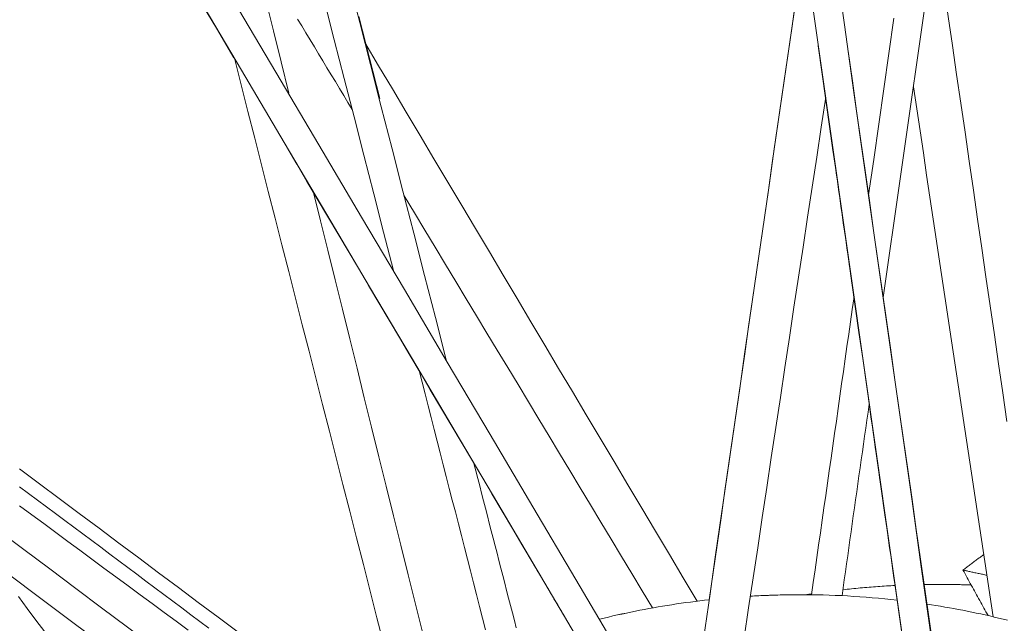
# Model space of a CAD drawing. Units: inches. Extents: x 36 to 460, y 123 to 358.
# Drawn here: x 60 to 64, y 152 to 154 of the extents above; entities that cross this region are included whole.
import ezdxf

# ---------------------------------------------------------------- set-up
doc = ezdxf.new("R2010")
doc.units = ezdxf.units.IN
doc.header["$MEASUREMENT"] = 0
doc.layers.add('Unnamed [1]', color=7, linetype='Continuous', lineweight=0)

msp = doc.modelspace()

# ---------------------------------------------------------------- linework, layer by layer
at = {"layer": 'Unnamed [1]', "color": 1, "linetype": 'Continuous', "lineweight": 0}
for points in [[(63.6350997, 152.1604089), (63.6272295, 152.1599945), (63.6193556, 152.1595595), (63.611478, 152.159104), (63.6035968, 152.1586279), (63.5957121, 152.1581312), (63.5878239, 152.1576139), (63.5799323, 152.1570759), (63.5720374, 152.1565172), (63.5641393, 152.1559378), (63.5562381, 152.1553376), (63.5483338, 152.1547167), (63.5404265, 152.1540749), (63.5325163, 152.1534123), (63.5246033, 152.1527289), (63.5166875, 152.1520245), (63.5087691, 152.1512992), (63.500848, 152.150553), (63.4929245, 152.1497857), (63.4849985, 152.1489975), (63.4770701, 152.1481882), (63.4691395, 152.1473578), (63.4612067, 152.1465064), (63.4532717, 152.1456338), (63.4453348, 152.14474)], [(63.9119783, 152.1621145), (63.9049078, 152.1623823), (63.897832, 152.1626339), (63.890751, 152.1628693), (63.8836648, 152.1630885), (63.8765734, 152.1632914), (63.8694769, 152.163478), (63.8623753, 152.1636484), (63.8552688, 152.1638023), (63.8481573, 152.1639399), (63.841041, 152.164061), (63.8339198, 152.1641657), (63.8267938, 152.1642539), (63.8196631, 152.1643256), (63.8125277, 152.1643807), (63.8053877, 152.1644193), (63.7982431, 152.1644412), (63.791094, 152.1644465), (63.7839404, 152.1644351), (63.7767825, 152.164407), (63.7696202, 152.1643622), (63.7624535, 152.1643006), (63.7552827, 152.1642221), (63.7481076, 152.1641269), (63.7409284, 152.1640147)], [(63.9119762, 152.1621198), (63.9069921, 152.1623101), (63.9020054, 152.1624923), (63.8970161, 152.1626665), (63.8920241, 152.1628326), (63.8870296, 152.1629906), (63.8820325, 152.1631406), (63.8770328, 152.1632825), (63.8720306, 152.1634163), (63.8670259, 152.1635421), (63.8620187, 152.1636596), (63.857009, 152.1637691), (63.8519968, 152.1638704), (63.8469822, 152.1639636), (63.8419652, 152.1640486), (63.8369458, 152.1641254), (63.8319239, 152.164194), (63.8268998, 152.1642544), (63.8218732, 152.1643067), (63.8168443, 152.1643507), (63.8118131, 152.1643864), (63.8067797, 152.1644139), (63.8017439, 152.1644332), (63.7967059, 152.1644442), (63.7916656, 152.1644469)], [(62.561281, 152.0379576), (62.5772724, 152.0418483), (62.5933193, 152.0456612), (62.6094211, 152.0493954), (62.6255772, 152.0530504), (62.6417871, 152.0566255), (62.6580503, 152.06012), (62.6743661, 152.0635333), (62.690734, 152.0668647), (62.7071535, 152.0701135), (62.723624, 152.0732791), (62.740145, 152.0763608), (62.7567158, 152.0793579), (62.7733361, 152.0822698), (62.7900051, 152.0850959), (62.8067224, 152.0878353), (62.8234873, 152.0904876), (62.8402994, 152.093052), (62.8571581, 152.0955278), (62.8740628, 152.0979145), (62.891013, 152.1002113), (62.9080081, 152.1024175), (62.9250475, 152.1045326), (62.9421308, 152.1065558), (62.9592573, 152.1084865)], [(62.5612977, 152.0379293), (62.5772884, 152.0418205), (62.5933345, 152.0456338), (62.6094354, 152.0493686), (62.6255908, 152.053024), (62.6417999, 152.0565996), (62.6580622, 152.0600947), (62.6743772, 152.0635084), (62.6907443, 152.0668403), (62.707163, 152.0700897), (62.7236328, 152.0732558), (62.7401529, 152.076338), (62.756723, 152.0793357), (62.7733425, 152.0822482), (62.7900107, 152.0850748), (62.8067272, 152.0878149), (62.8234914, 152.0904678), (62.8403027, 152.0930327), (62.8571606, 152.0955092), (62.8740645, 152.0978965), (62.8910139, 152.1001939), (62.9080082, 152.1024008), (62.9250469, 152.1045165), (62.9421294, 152.1065404), (62.9592552, 152.1084717)], [(63.1089667, 152.1212247), (63.1307147, 152.1224635), (63.1525176, 152.1235491), (63.1743739, 152.1244808), (63.1962819, 152.1252576), (63.2182398, 152.1258787), (63.240246, 152.1263432), (63.2622989, 152.1266504), (63.2843967, 152.1267993), (63.3065379, 152.1267891), (63.3287206, 152.126619), (63.3509434, 152.1262881), (63.3732044, 152.1257955), (63.3955021, 152.1251404), (63.4178347, 152.1243219), (63.4402006, 152.1233393), (63.4625981, 152.1221916), (63.4850256, 152.120878), (63.5074813, 152.1193976), (63.5299636, 152.1177497), (63.5524709, 152.1159332), (63.5750014, 152.1139475), (63.5975535, 152.1117916), (63.6201256, 152.1094648), (63.6427159, 152.106966)], [(63.108968, 152.1212328), (63.1166461, 152.1216877), (63.1243311, 152.1221236), (63.1320229, 152.1225405), (63.1397215, 152.1229384), (63.1474269, 152.1233173), (63.1551388, 152.1236769), (63.1628574, 152.1240174), (63.1705824, 152.1243387), (63.1783139, 152.1246408), (63.1860517, 152.1249235), (63.1937959, 152.1251868), (63.2015463, 152.1254308), (63.2093028, 152.1256553), (63.2170655, 152.1258604), (63.2248342, 152.1260459), (63.2326088, 152.1262119), (63.2403894, 152.1263582), (63.2481758, 152.1264848), (63.2559679, 152.1265918), (63.2637658, 152.126679), (63.2715693, 152.1267464), (63.2793783, 152.126794), (63.2871929, 152.1268217), (63.2950128, 152.1268294)], [(63.3318703, 152.1296628), (63.3311599, 152.1295548), (63.3304495, 152.1294467), (63.3297392, 152.1293383), (63.3290288, 152.1292298), (63.3283184, 152.1291211), (63.3276081, 152.1290122), (63.3268977, 152.1289032), (63.3261873, 152.128794), (63.3254769, 152.1286846), (63.3247665, 152.1285751), (63.3240561, 152.1284654), (63.3233456, 152.1283555), (63.3226352, 152.1282454), (63.3219248, 152.1281352), (63.3212144, 152.1280248), (63.3205039, 152.1279142), (63.3197935, 152.1278034), (63.319083, 152.1276925), (63.3183726, 152.1275814), (63.3176621, 152.1274702), (63.3169517, 152.1273587), (63.3162412, 152.1272471), (63.3155307, 152.1271354), (63.3148202, 152.1270234)], [(63.7511108, 152.092605), (63.7674086, 152.0901043), (63.7837092, 152.087513), (63.8000118, 152.0848311), (63.8163157, 152.0820585), (63.8326201, 152.0791952), (63.8489243, 152.076241), (63.8652275, 152.073196), (63.881529, 152.0700599), (63.8978279, 152.0668328), (63.9141237, 152.0635146), (63.9304154, 152.0601052), (63.9467024, 152.0566045), (63.9629839, 152.0530125), (63.9792591, 152.0493291), (63.9955274, 152.0455542), (64.0117879, 152.0416878), (64.0280399, 152.0377298), (64.0442827, 152.03368)]]:
    msp.add_lwpolyline(points, dxfattribs=at)
for points in [[(63.592162, 153.2080398, 0), (63.6127185, 153.3520469, 0), (63.633275, 153.4960539, 0), (63.6538316, 153.6400609, 0), (63.6743881, 153.784068, 0), (63.6949446, 153.928075, 0), (63.7155012, 154.0720821, 0), (63.7360577, 154.2160891, 0), (63.7566143, 154.3600962, 0), (63.7771708, 154.5041032, 0), (63.7977273, 154.6481103, 0), (63.8182839, 154.7921173, 0), (63.8388404, 154.9361244, 0), (63.8593969, 155.0801314, 0), (63.8799535, 155.2241385, 0), (63.90051, 155.3681455, 0), (63.9210665, 155.5121526, 0), (63.9416231, 155.6561596, 0), (63.9621796, 155.8001667, 0), (63.9827362, 155.9441737, 0), (64.0032927, 156.0881807, 0), (64.0238492, 156.2321878, 0), (64.0444058, 156.3761948, 0)], [(63.7830146, 154.5465113, 0), (63.7982441, 154.4412111, 0), (63.8134736, 154.3359109, 0), (63.8287031, 154.2306106, 0), (63.8439326, 154.1253104, 0), (63.8591621, 154.0200102, 0), (63.8743916, 153.91471, 0), (63.8896211, 153.8094097, 0), (63.9048506, 153.7041095, 0), (63.9200801, 153.5988093, 0), (63.9353096, 153.4935091, 0), (63.9505391, 153.3882088, 0), (63.9657686, 153.2829086, 0), (63.9809981, 153.1776084, 0), (63.9962276, 153.0723082, 0), (64.0114571, 152.967008, 0), (64.0266866, 152.8617077, 0), (64.0419161, 152.7564075, 0)], [(63.9403764, 150.7501193, 0), (63.9054098, 150.9965397, 0), (63.8704432, 151.2429601, 0), (63.8354767, 151.4893805, 0), (63.8005101, 151.7358009, 0), (63.7655435, 151.9822213, 0), (63.730577, 152.2286417, 0), (63.6956104, 152.4750621, 0), (63.6606438, 152.7214825, 0), (63.6256773, 152.9679029, 0), (63.5907107, 153.2143233, 0), (63.5557441, 153.4607437, 0), (63.5207775, 153.7071641, 0), (63.485811, 153.9535845, 0), (63.4508444, 154.2000049, 0), (63.4158778, 154.4464253, 0)], [(57.5198607, 154.3744454, 0), (57.8197329, 154.1490811, 0), (58.1196051, 153.9237167, 0), (58.4194773, 153.6983524, 0), (58.7193495, 153.4729881, 0), (59.0192217, 153.2476238, 0), (59.319094, 153.0222594, 0), (59.6189662, 152.7968951, 0), (59.9188384, 152.5715308, 0), (60.2187106, 152.3461665, 0), (60.5185828, 152.1208022, 0), (60.818455, 151.8954378, 0), (61.1183273, 151.6700735, 0), (61.4181995, 151.4447092, 0), (61.7180717, 151.2193449, 0), (62.0179439, 150.9939805, 0)], [(61.6489973, 154.3626013, 0), (61.6883262, 154.2091607, 0), (61.7276552, 154.0557202, 0), (61.7669841, 153.9022797, 0), (61.8063131, 153.7488392, 0), (61.845642, 153.5953987, 0), (61.884971, 153.4419582, 0), (61.9242999, 153.2885177, 0), (61.9636289, 153.1350772, 0), (62.0029578, 152.9816366, 0)], [(63.3269323, 154.3334972, 0), (63.3499037, 154.1716106, 0), (63.3728751, 154.0097239, 0), (63.3958465, 153.8478372, 0), (63.4188179, 153.6859506, 0), (63.4417893, 153.5240639, 0), (63.4647607, 153.3621772, 0), (63.4877321, 153.2002905, 0), (63.5107035, 153.0384039, 0), (63.5336749, 152.8765172, 0), (63.5566463, 152.7146305, 0), (63.5796177, 152.5527439, 0), (63.6025891, 152.3908572, 0), (63.6255605, 152.2289705, 0), (63.6485319, 152.0670838, 0), (63.6715033, 151.9051972, 0), (63.6944747, 151.7433105, 0), (63.7174461, 151.5814238, 0), (63.7404175, 151.4195372, 0), (63.7633889, 151.2576505, 0), (63.7863603, 151.0957638, 0), (63.8093317, 150.9338772, 0), (63.8323031, 150.7719905, 0), (63.8552745, 150.6101038, 0)], [(61.1032982, 154.2983437, 0), (61.2586094, 154.0354698, 0), (61.4139206, 153.7725959, 0), (61.5692318, 153.509722, 0), (61.724543, 153.2468481, 0), (61.8798541, 152.9839742, 0), (62.0351653, 152.7211003, 0), (62.1904765, 152.4582264, 0), (62.3457877, 152.1953524, 0), (62.5010989, 151.9324785, 0), (62.6564101, 151.6696046, 0), (62.8117213, 151.4067307, 0), (62.9670325, 151.1438568, 0), (63.1223436, 150.8809829, 0), (63.2776548, 150.618109, 0), (63.432966, 150.3552351, 0)], [(61.1033314, 154.2953361, 0), (61.1670401, 154.1876601, 0), (61.2307487, 154.0799841, 0)], [(63.564575, 150.3367916, 0), (63.4088098, 150.600434, 0), (63.2530446, 150.8640764, 0), (63.0972794, 151.1277187, 0), (62.9415142, 151.3913611, 0), (62.7857489, 151.6550035, 0), (62.6299837, 151.9186459, 0), (62.4742185, 152.1822883, 0), (62.3184533, 152.4459307, 0), (62.1626881, 152.7095731, 0), (62.0069228, 152.9732155, 0), (61.8511576, 153.2368579, 0), (61.6953924, 153.5005003, 0), (61.5396272, 153.7641426, 0), (61.3838619, 154.027785, 0), (61.2280967, 154.2914274, 0)], [(61.4304685, 153.9521038, 0), (61.4024665, 154.0651082, 0), (61.3744645, 154.1781125, 0), (61.3464624, 154.2911169, 0)], [(61.8111372, 153.3059519, 0), (61.7752718, 153.4458792, 0), (61.7394065, 153.5858066, 0), (61.7035411, 153.725734, 0), (61.6676758, 153.8656614, 0), (61.6318104, 154.0055888, 0), (61.5959451, 154.1455161, 0), (61.5600797, 154.2854435, 0)], [(62.9592525, 152.1084805, 0), (62.9736025, 152.2078458, 0), (62.9879525, 152.3072111, 0), (63.0023024, 152.4065764, 0), (63.0166524, 152.5059417, 0), (63.0310024, 152.605307, 0), (63.0453524, 152.7046723, 0), (63.0597024, 152.8040376, 0), (63.0740524, 152.9034029, 0), (63.0884024, 153.0027682, 0), (63.1027524, 153.1021335, 0), (63.1171024, 153.2014988, 0), (63.1314524, 153.3008641, 0), (63.1458024, 153.4002294, 0), (63.1601524, 153.4995947, 0), (63.1745024, 153.5989601, 0), (63.1888524, 153.6983254, 0), (63.2032024, 153.7976907, 0), (63.2175524, 153.897056, 0), (63.2319024, 153.9964213, 0), (63.2462524, 154.0957866, 0), (63.2606024, 154.1951519, 0), (63.2749524, 154.2945172, 0)], [(61.660862, 153.892245, 0), (61.6456076, 153.9175621, 0), (61.6303532, 153.9428792, 0), (61.6150988, 153.9681963, 0), (61.5998444, 153.9935134, 0), (61.58459, 154.0188305, 0), (61.5693355, 154.0441476, 0), (61.5540811, 154.0694647, 0), (61.5388267, 154.0947818, 0), (61.5235723, 154.1200989, 0), (61.5083179, 154.1454159, 0), (61.4930635, 154.170733, 0), (61.4778091, 154.1960501, 0), (61.4625547, 154.2213672, 0)], [(61.7619636, 153.9321743, 0), (61.7363075, 154.0318416, 0), (61.7106513, 154.1315088, 0), (61.6849952, 154.2311761, 0)], [(62.8725466, 151.5080931, 0), (62.8905222, 151.6325635, 0), (62.9084978, 151.757034, 0), (62.9264734, 151.8815044, 0), (62.9444489, 152.0059749, 0), (62.9624245, 152.1304453, 0), (62.9804001, 152.2549158, 0), (62.9983757, 152.3793862, 0), (63.0163513, 152.5038567, 0), (63.0343269, 152.6283271, 0), (63.0523025, 152.7527976, 0), (63.0702781, 152.877268, 0), (63.0882537, 153.0017385, 0), (63.1062293, 153.126209, 0), (63.1242049, 153.2506794, 0), (63.1421805, 153.3751499, 0), (63.1601561, 153.4996203, 0), (63.1781317, 153.6240908, 0), (63.1961073, 153.7485612, 0), (63.2140829, 153.8730317, 0), (63.2320585, 153.9975021, 0), (63.2500341, 154.1219726, 0), (63.2680097, 154.246443, 0)], [(63.630855, 154.224182, 0), (63.6125232, 154.0957595, 0), (63.5941913, 153.9673371, 0), (63.5758594, 153.8389146, 0), (63.5575275, 153.7104921, 0), (63.5391956, 153.5820696, 0)], [(62.9152621, 152.1033328, 0), (62.864909, 152.1880402, 0), (62.8145558, 152.2727475, 0), (62.7642027, 152.3574549, 0), (62.7138495, 152.4421623, 0), (62.6634964, 152.5268697, 0), (62.6131432, 152.6115771, 0), (62.5627901, 152.6962845, 0), (62.5124369, 152.7809919, 0), (62.4620838, 152.8656992, 0), (62.4117306, 152.9504066, 0), (62.3613775, 153.035114, 0), (62.3110243, 153.1198214, 0), (62.2606712, 153.2045288, 0), (62.210318, 153.2892362, 0), (62.1599649, 153.3739436, 0), (62.1096117, 153.4586509, 0), (62.0592586, 153.5433583, 0), (62.0089054, 153.6280657, 0), (61.9585523, 153.7127731, 0), (61.9081991, 153.7974805, 0), (61.857846, 153.8821879, 0), (61.8074928, 153.9668953, 0), (61.7571397, 154.0516026, 0), (61.7067865, 154.13631, 0)], [(63.355307, 154.1237131, 0), (63.3688171, 154.0289131, 0), (63.3823271, 153.9341131, 0), (63.3958372, 153.839313, 0), (63.4093472, 153.744513, 0), (63.4228573, 153.649713, 0), (63.4363674, 153.554913, 0), (63.4498774, 153.4601129, 0), (63.4633875, 153.3653129, 0), (63.4768975, 153.2705129, 0), (63.4904076, 153.1757129, 0), (63.5039176, 153.0809129, 0), (63.5174277, 152.9861128, 0), (63.5309378, 152.8913128, 0), (63.5444478, 152.7965128, 0), (63.5579579, 152.7017128, 0), (63.5714679, 152.6069127, 0), (63.584978, 152.5121127, 0), (63.598488, 152.4173127, 0), (63.6119981, 152.3225127, 0), (63.6255082, 152.2277127, 0), (63.6390182, 152.1329126, 0), (63.6525283, 152.0381126, 0), (63.6660383, 151.9433126, 0)], [(61.7756326, 151.9458402, 0), (61.7509521, 152.0427915, 0), (61.7262716, 152.1397427, 0), (61.7015911, 152.236694, 0), (61.6769106, 152.3336453, 0), (61.65223, 152.4305966, 0), (61.6275495, 152.5275478, 0), (61.602869, 152.6244991, 0), (61.5781885, 152.7214504, 0), (61.553508, 152.8184016, 0), (61.5288275, 152.9153529, 0), (61.5041469, 153.0123042, 0), (61.4794664, 153.1092555, 0), (61.4547859, 153.2062067, 0), (61.4301054, 153.303158, 0), (61.4054249, 153.4001093, 0), (61.3807444, 153.4970605, 0), (61.3560639, 153.5940118, 0), (61.3313833, 153.6909631, 0), (61.3067028, 153.7879144, 0), (61.2820223, 153.8848656, 0), (61.2573418, 153.9818169, 0), (61.2326613, 154.0787682, 0)], [(63.774402, 151.9291775, 0), (63.7588987, 152.0379638, 0), (63.7433955, 152.1467502, 0), (63.7278922, 152.2555366, 0), (63.7123889, 152.364323, 0), (63.6968857, 152.4731094, 0), (63.6813824, 152.5818957, 0), (63.6658791, 152.6906821, 0), (63.6503759, 152.7994685, 0), (63.6348726, 152.9082549, 0), (63.6193693, 153.0170412, 0), (63.6038661, 153.1258276, 0), (63.5883628, 153.234614, 0), (63.5728595, 153.3434004, 0), (63.5573562, 153.4521868, 0), (63.541853, 153.5609731, 0), (63.5263497, 153.6697595, 0), (63.5108464, 153.7785459, 0), (63.4953432, 153.8873323, 0), (63.4798399, 153.9961186, 0), (63.4643366, 154.104905, 0)], [(63.7016726, 153.9752074, 0), (63.7137839, 153.8948366, 0), (63.7258951, 153.8144657, 0), (63.7380063, 153.7340948, 0), (63.7501176, 153.653724, 0), (63.7622288, 153.5733531, 0), (63.77434, 153.4929823, 0), (63.7864513, 153.4126114, 0), (63.7985625, 153.3322405, 0), (63.8106737, 153.2518697, 0), (63.822785, 153.1714988, 0), (63.8348962, 153.091128, 0), (63.8470074, 153.0107571, 0), (63.8591186, 152.9303862, 0), (63.8712299, 152.8500154, 0), (63.8833411, 152.7696445, 0), (63.8954523, 152.6892736, 0), (63.9075636, 152.6089028, 0), (63.9196748, 152.5285319, 0), (63.931786, 152.4481611, 0), (63.9438973, 152.3677902, 0), (63.9560085, 152.2874193, 0), (63.9681197, 152.2070485, 0), (63.980231, 152.1266776, 0), (63.9923422, 152.0463068, 0)], [(63.086141, 151.9699894, 0), (63.1026393, 152.0793014, 0), (63.1191376, 152.1886134, 0), (63.1356358, 152.2979253, 0), (63.1521341, 152.4072373, 0), (63.1686324, 152.5165493, 0), (63.1851307, 152.6258613, 0), (63.2016289, 152.7351733, 0), (63.2181272, 152.8444853, 0), (63.2346255, 152.9537973, 0), (63.2511238, 153.0631093, 0), (63.267622, 153.1724213, 0), (63.2841203, 153.2817332, 0), (63.3006186, 153.3910452, 0), (63.3171169, 153.5003572, 0), (63.3336152, 153.6096692, 0), (63.3501134, 153.7189812, 0), (63.3666117, 153.8282932, 0), (63.38311, 153.9376052, 0)], [(63.3824527, 153.933232, 0), (63.3867589, 153.9030153, 0), (63.3910651, 153.8727987, 0), (63.3953713, 153.8425821, 0), (63.3996775, 153.8123655, 0), (63.4039837, 153.7821488, 0), (63.4082899, 153.7519322, 0), (63.4125961, 153.7217156, 0), (63.4169023, 153.6914989, 0), (63.4212085, 153.6612823, 0), (63.4255148, 153.6310657, 0), (63.429821, 153.6008491, 0), (63.4341272, 153.5706324, 0), (63.4384334, 153.5404158, 0), (63.4427396, 153.5101992, 0), (63.4470458, 153.4799825, 0), (63.451352, 153.4497659, 0), (63.4556582, 153.4195493, 0), (63.4599644, 153.3893327, 0), (63.4642706, 153.359116, 0), (63.4685768, 153.3288994, 0), (63.472883, 153.2986828, 0), (63.4771892, 153.2684661, 0), (63.4814954, 153.2382495, 0), (63.4858016, 153.2080329, 0)], [(61.4218297, 153.7570322, 0), (61.4592107, 153.6938532, 0), (61.4965918, 153.6306742, 0), (61.5339729, 153.5674953, 0), (61.571354, 153.5043163, 0), (61.6087351, 153.4411374, 0), (61.6461162, 153.3779584, 0), (61.6834973, 153.3147795, 0), (61.7208784, 153.2516005, 0), (61.7582594, 153.1884215, 0), (61.7956405, 153.1252426, 0), (61.8330216, 153.0620636, 0), (61.8704027, 152.9988847, 0), (61.9077838, 152.9357057, 0), (61.9451649, 152.8725268, 0), (61.982546, 152.8093478, 0), (62.019927, 152.7461689, 0), (62.0573081, 152.6829899, 0), (62.0946892, 152.6198109, 0), (62.1320703, 152.556632, 0), (62.1694514, 152.493453, 0), (62.2068325, 152.4302741, 0), (62.2442136, 152.3670951, 0), (62.2815946, 152.3039162, 0), (62.3189757, 152.2407372, 0)], [(61.9178867, 151.9850898, 0), (61.8912966, 152.0923962, 0), (61.8647065, 152.1997026, 0), (61.8381164, 152.307009, 0), (61.8115263, 152.4143155, 0), (61.7849362, 152.5216219, 0), (61.7583461, 152.6289283, 0), (61.731756, 152.7362347, 0), (61.7051659, 152.8435411, 0), (61.6785758, 152.9508476, 0), (61.6519857, 153.058154, 0), (61.6253956, 153.1654604, 0), (61.5988055, 153.2727668, 0), (61.5722154, 153.3800732, 0), (61.5456253, 153.4873797, 0), (61.5190352, 153.5946861, 0)], [(62.7535287, 152.0787932, 0), (62.7158827, 152.1412726, 0), (62.6782367, 152.2037521, 0), (62.6405907, 152.2662315, 0), (62.6029447, 152.328711, 0), (62.5652987, 152.3911904, 0), (62.5276527, 152.4536699, 0), (62.4900067, 152.5161493, 0), (62.4523607, 152.5786287, 0), (62.4147147, 152.6411082, 0), (62.3770687, 152.7035876, 0), (62.3394227, 152.7660671, 0), (62.3017767, 152.8285465, 0), (62.2641307, 152.891026, 0), (62.2264847, 152.9535054, 0), (62.1888387, 153.0159849, 0), (62.1511927, 153.0784643, 0), (62.1135467, 153.1409437, 0), (62.0759007, 153.2034232, 0), (62.0382547, 153.2659026, 0), (62.0006087, 153.3283821, 0), (61.9629627, 153.3908615, 0), (61.9253167, 153.453341, 0), (61.8876707, 153.5158204, 0), (61.8500247, 153.5782999, 0)], [(63.4861055, 153.2101515, 0), (63.4796608, 153.1650036, 0), (63.4732161, 153.1198558, 0), (63.4667714, 153.0747079, 0), (63.4603267, 153.02956, 0), (63.4538819, 152.9844122, 0), (63.4474372, 152.9392643, 0), (63.4409925, 152.8941164, 0), (63.4345478, 152.8489685, 0), (63.4281031, 152.8038207, 0), (63.4216584, 152.7586728, 0), (63.4152137, 152.7135249, 0), (63.408769, 152.668377, 0), (63.4023243, 152.6232292, 0), (63.3958795, 152.5780813, 0), (63.3894348, 152.5329334, 0), (63.3829901, 152.4877856, 0), (63.3765454, 152.4426377, 0), (63.3701007, 152.3974898, 0), (63.363656, 152.3523419, 0), (63.3572113, 152.3071941, 0), (63.3507666, 152.2620462, 0), (63.3443218, 152.2168983, 0), (63.3378771, 152.1717504, 0), (63.3314324, 152.1266026, 0)], [(62.146255, 151.9985014, 0), (62.1352499, 152.0414375, 0), (62.1242448, 152.0843735, 0), (62.1132397, 152.1273096, 0), (62.1022346, 152.1702457, 0), (62.0912295, 152.2131817, 0), (62.0802243, 152.2561178, 0), (62.0692192, 152.2990539, 0), (62.0582141, 152.3419899, 0), (62.047209, 152.384926, 0), (62.0362039, 152.4278621, 0), (62.0251988, 152.4707981, 0), (62.0141937, 152.5137342, 0), (62.0031885, 152.5566703, 0), (61.9921834, 152.5996063, 0), (61.9811783, 152.6425424, 0), (61.9701732, 152.6854785, 0), (61.9591681, 152.7284145, 0), (61.948163, 152.7713506, 0), (61.9371578, 152.8142867, 0), (61.9261527, 152.8572228, 0), (61.9151476, 152.9001588, 0), (61.9041425, 152.9430949, 0)], [(63.4422906, 152.1232548, 0), (63.446406, 152.152301, 0), (63.4505215, 152.1813472, 0), (63.4546369, 152.2103934, 0), (63.4587523, 152.2394396, 0), (63.4628677, 152.2684858, 0), (63.4669831, 152.2975321, 0), (63.4710986, 152.3265783, 0), (63.475214, 152.3556245, 0), (63.4793294, 152.3846707, 0), (63.4834448, 152.4137169, 0), (63.4875603, 152.4427631, 0), (63.4916757, 152.4718094, 0), (63.4957911, 152.5008556, 0), (63.4999065, 152.5299018, 0), (63.504022, 152.558948, 0), (63.5081374, 152.5879942, 0), (63.5122528, 152.6170405, 0), (63.5163682, 152.6460867, 0), (63.5204836, 152.6751329, 0), (63.5245991, 152.7041791, 0), (63.5287145, 152.7332253, 0), (63.5328299, 152.7622715, 0), (63.5369453, 152.7913178, 0), (63.5410608, 152.820364, 0)], [(63.541054, 152.820327, 0), (63.5449726, 152.7928304, 0), (63.5488912, 152.7653339, 0), (63.5528097, 152.7378373, 0), (63.5567283, 152.7103407, 0), (63.5606469, 152.6828441, 0), (63.5645654, 152.6553476, 0), (63.568484, 152.627851, 0), (63.5724026, 152.6003544, 0), (63.5763211, 152.5728578, 0), (63.5802397, 152.5453613, 0), (63.5841583, 152.5178647, 0), (63.5880768, 152.4903681, 0), (63.5919954, 152.4628715, 0), (63.595914, 152.435375, 0), (63.5998325, 152.4078784, 0), (63.6037511, 152.3803818, 0), (63.6076697, 152.3528852, 0), (63.6115882, 152.3253887, 0), (63.6155068, 152.2978921, 0), (63.6194254, 152.2703955, 0), (63.6233439, 152.2428989, 0), (63.6272625, 152.2154024, 0), (63.6311811, 152.1879058, 0), (63.6350997, 152.1604092, 0)], [(62.2578412, 152.0058231, 0), (62.2508348, 152.0330409, 0), (62.2438285, 152.0602587, 0), (62.2368221, 152.0874766, 0), (62.2298157, 152.1146944, 0), (62.2228094, 152.1419123, 0), (62.215803, 152.1691301, 0), (62.2087967, 152.1963479, 0), (62.2017903, 152.2235658, 0), (62.1947839, 152.2507836, 0), (62.1877776, 152.2780014, 0), (62.1807712, 152.3052193, 0), (62.1737648, 152.3324371, 0), (62.1667585, 152.3596549, 0), (62.1597521, 152.3868728, 0), (62.1527458, 152.4140906, 0), (62.1457394, 152.4413085, 0), (62.138733, 152.4685263, 0), (62.1317267, 152.4957441, 0), (62.1247203, 152.522962, 0), (62.117714, 152.5501798, 0), (62.1107076, 152.5773976, 0), (62.1037012, 152.6046155, 0)], [(61.6793329, 151.6671403, 0), (61.6071091, 151.7211171, 0), (61.5348853, 151.7750939, 0), (61.4626615, 151.8290707, 0), (61.3904377, 151.8830476, 0), (61.3182139, 151.9370244, 0), (61.2459901, 151.9910012, 0), (61.1737663, 152.044978, 0), (61.1015425, 152.0989548, 0), (61.0293187, 152.1529317, 0), (60.9570949, 152.2069085, 0), (60.8848711, 152.2608853, 0), (60.8126473, 152.3148621, 0), (60.7404235, 152.3688389, 0), (60.6681997, 152.4228158, 0), (60.5959759, 152.4767926, 0), (60.5237521, 152.5307694, 0), (60.4515283, 152.5847462, 0)], [(61.1403316, 152.005028, 0), (61.1075319, 152.029541, 0), (61.0747322, 152.054054, 0), (61.0419325, 152.078567, 0), (61.0091328, 152.10308, 0), (60.9763332, 152.127593, 0), (60.9435335, 152.152106, 0), (60.9107338, 152.176619, 0), (60.8779341, 152.201132, 0), (60.8451344, 152.225645, 0), (60.8123348, 152.250158, 0), (60.7795351, 152.274671, 0), (60.7467354, 152.2991841, 0), (60.7139357, 152.3236971, 0), (60.681136, 152.3482101, 0), (60.6483364, 152.3727231, 0), (60.6155367, 152.3972361, 0), (60.582737, 152.4217491, 0), (60.5499373, 152.4462621, 0), (60.5171376, 152.4707751, 0), (60.484338, 152.4952881, 0), (60.4515383, 152.5198011, 0)], [(61.064852, 151.9976599, 0), (61.0210621, 152.0299774, 0), (60.9772722, 152.0622949, 0), (60.9334824, 152.0946125, 0), (60.8896925, 152.12693, 0), (60.8459026, 152.1592476, 0), (60.8021127, 152.1915651, 0), (60.7583228, 152.2238827, 0), (60.7145329, 152.2562002, 0), (60.6707431, 152.2885178, 0), (60.6269532, 152.3208353, 0), (60.5831633, 152.3531529, 0), (60.5393734, 152.3854704, 0), (60.4955835, 152.417788, 0), (60.4517936, 152.4501055, 0)], [(61.9759674, 151.1588294, 0), (61.8816484, 151.229612, 0), (61.7873295, 151.3003945, 0), (61.6930105, 151.371177, 0), (61.5986916, 151.4419595, 0), (61.5043727, 151.512742, 0), (61.4100537, 151.5835246, 0), (61.3157348, 151.6543071, 0), (61.2214159, 151.7250896, 0), (61.1270969, 151.7958721, 0), (61.032778, 151.8666546, 0), (60.938459, 151.9374372, 0), (60.8441401, 152.0082197, 0), (60.7498212, 152.0790022, 0), (60.6555022, 152.1497847, 0), (60.5611833, 152.2205672, 0), (60.4668644, 152.2913498, 0), (60.3725454, 152.3621323, 0)], [(62.2938753, 152.2832174, 0), (62.3006044, 152.271828, 0), (62.3073335, 152.2604386, 0), (62.3140626, 152.2490492, 0), (62.3207917, 152.2376598, 0), (62.3275208, 152.2262704, 0), (62.3342499, 152.214881, 0), (62.3409789, 152.2034916, 0), (62.347708, 152.1921022, 0), (62.3544371, 152.1807128, 0), (62.3611662, 152.1693233, 0), (62.3678953, 152.1579339, 0), (62.3746244, 152.1465445, 0), (62.3813535, 152.1351551, 0), (62.3880826, 152.1237657, 0), (62.3948117, 152.1123763, 0), (62.4015408, 152.1009869, 0), (62.4082698, 152.0895975, 0), (62.4149989, 152.0782081, 0), (62.421728, 152.0668187, 0), (62.4284571, 152.0554293, 0), (62.4351862, 152.0440399, 0), (62.4419153, 152.0326505, 0), (62.4486444, 152.0212611, 0)], [(63.8821321, 152.2163292, 0), (63.885298, 152.2187097, 0), (63.8884639, 152.2210902, 0), (63.8916298, 152.2234706, 0), (63.8947957, 152.2258511, 0), (63.8979616, 152.2282316, 0), (63.9011275, 152.2306121, 0), (63.9042935, 152.2329926, 0), (63.9074594, 152.2353731, 0), (63.9106253, 152.2377536, 0), (63.9137912, 152.2401341, 0), (63.9169571, 152.2425146, 0), (63.920123, 152.2448951, 0), (63.9232889, 152.2472755, 0), (63.9264548, 152.249656, 0), (63.9296207, 152.2520365, 0), (63.9327866, 152.254417, 0), (63.9359525, 152.2567975, 0), (63.9391184, 152.259178, 0), (63.9422843, 152.2615585, 0), (63.9454502, 152.263939, 0), (63.9486161, 152.2663195, 0), (63.9517821, 152.2687, 0), (63.954948, 152.2710805, 0), (63.9581139, 152.2734609, 0)], [(63.8821321, 152.2163292, 0), (63.8859318, 152.2094271, 0), (63.8897314, 152.202525, 0), (63.8935311, 152.1956229, 0), (63.8973307, 152.1887208, 0), (63.9011304, 152.1818187, 0), (63.90493, 152.1749166, 0), (63.9087297, 152.1680144, 0), (63.9125293, 152.1611123, 0), (63.916329, 152.1542102, 0), (63.9201286, 152.1473081, 0), (63.9239283, 152.140406, 0), (63.9277279, 152.1335039, 0), (63.9315276, 152.1266018, 0), (63.9353272, 152.1196997, 0), (63.9391269, 152.1127976, 0), (63.9429265, 152.1058955, 0), (63.9467262, 152.0989934, 0), (63.9505258, 152.0920913, 0), (63.9543255, 152.0851892, 0), (63.9581251, 152.0782871, 0), (63.9619248, 152.071385, 0), (63.9657244, 152.0644829, 0), (63.9695241, 152.0575808, 0), (63.9733237, 152.0506787, 0)], [(63.8821321, 152.2163292, 0), (63.8848945, 152.2157357, 0), (63.887775, 152.2151169, 0), (63.890768, 152.2144739, 0), (63.8938678, 152.2138079, 0), (63.8970688, 152.2131203, 0), (63.9003652, 152.2124121, 0), (63.9037514, 152.2116846, 0), (63.9072217, 152.210939, 0), (63.9107705, 152.2101767, 0), (63.914392, 152.2093986, 0), (63.9180805, 152.2086062, 0), (63.9218305, 152.2078006, 0), (63.9256361, 152.206983, 0), (63.9294918, 152.2061547, 0), (63.9333919, 152.2053168, 0), (63.9373306, 152.2044706, 0), (63.9413023, 152.2036174, 0), (63.9453013, 152.2027582, 0), (63.949322, 152.2018944, 0), (63.9533587, 152.2010272, 0), (63.9574056, 152.2001578, 0), (63.9614571, 152.1992874, 0), (63.9655076, 152.1984172, 0), (63.9695513, 152.1975485, 0)], [(61.1200424, 151.2227521, 0), (61.0880004, 151.2654632, 0), (61.0559585, 151.3081742, 0), (61.0239165, 151.3508853, 0), (60.9918746, 151.3935963, 0), (60.9598326, 151.4363074, 0), (60.9277907, 151.4790184, 0), (60.8957487, 151.5217295, 0), (60.8637068, 151.5644405, 0), (60.8316648, 151.6071516, 0), (60.7996229, 151.6498626, 0), (60.7675809, 151.6925737, 0), (60.735539, 151.7352847, 0), (60.7034971, 151.7779957, 0), (60.6714551, 151.8207068, 0), (60.6394132, 151.8634178, 0), (60.6073712, 151.9061289, 0), (60.5753293, 151.9488399, 0), (60.5432873, 151.991551, 0), (60.5112454, 152.034262, 0), (60.4792034, 152.0769731, 0), (60.4471615, 152.1196841, 0)]]:
    msp.add_polyline3d(points, dxfattribs=at)

doc.saveas('drawing.dxf')
